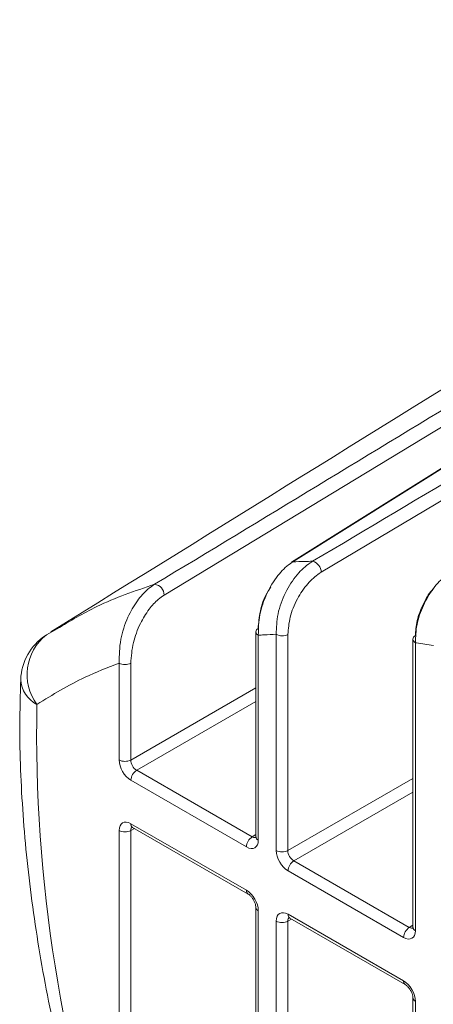
# Model space of a CAD drawing. Units: inches. Extents: x 59.1 to 109.8, y 161 to 214.8.
# Drawn here: x 86.7 to 89, y 185.2 to 190.9 of the extents above; entities that cross this region are included whole.
import ezdxf

# ---------------------------------------------------------------- set-up
doc = ezdxf.new("R2010")
doc.units = ezdxf.units.IN
doc.header["$MEASUREMENT"] = 0

# ---------------------------------------------------------------- blocks, each defined once
blk = doc.blocks.new('block 126')
at = {"color": 7, "lineweight": 9}
blk.add_lwpolyline([(88.9334, 187.3279), (88.9334, 185.6867)], dxfattribs=at)
blk = doc.blocks.new('block 148')
at = {"color": 7, "lineweight": 9}
blk.add_lwpolyline([(92.9044, 190.6895), (88.242, 187.7667)], dxfattribs=at)
blk = doc.blocks.new('block 149')
at = {"color": 7, "lineweight": 9}
blk.add_lwpolyline([(88.0396, 187.371), (88.0396, 186.2028)], dxfattribs=at)
blk = doc.blocks.new('block 152')
at = {"color": 7, "lineweight": 9}
blk.add_open_spline([(88.9334, 185.6867), (88.9332, 185.6841), (88.9329, 185.6815), (88.9329, 185.6807)], degree=3, dxfattribs=at)
blk = doc.blocks.new('block 156')
at = {"color": 7, "lineweight": 9}
blk.add_open_spline([(88.8902, 185.3599), (88.8931, 185.3579), (88.896, 185.356), (88.8993, 185.353), (88.9028, 185.3501), (88.9064, 185.3463), (88.9098, 185.3422), (88.9136, 185.3375), (88.9172, 185.3324), (88.9203, 185.327), (88.9236, 185.3213), (88.9264, 185.3155), (88.9284, 185.3096), (88.9303, 185.3045), (88.9317, 185.2993), (88.9324, 185.295), (88.9331, 185.2912), (88.9332, 185.2879), (88.9334, 185.2848)], degree=3, knots=[0, 0, 0, 0, 1, 1, 1, 2, 2, 2, 3, 3, 3, 4, 4, 4, 5, 5, 5, 6, 6, 6, 6], dxfattribs=at)
blk = doc.blocks.new('block 158')
at = {"color": 7, "lineweight": 9}
blk.add_lwpolyline([(88.9334, 185.2848), (88.9334, 184.5047)], dxfattribs=at)
blk = doc.blocks.new('block 159')
at = {"color": 7, "lineweight": 9}
blk.add_lwpolyline([(88.2325, 185.7394), (88.8902, 185.3599)], dxfattribs=at)
blk = doc.blocks.new('block 165')
at = {"color": 7, "lineweight": 9}
blk.add_open_spline([(92.492, 190.8585), (91.5715, 190.2869), (90.6508, 189.7154), (89.7354, 189.1469), (88.7777, 188.5523), (87.8255, 187.9611), (86.8734, 187.3701)], degree=3, knots=[0, 0, 0, 0, 1, 1, 1, 2, 2, 2, 2], dxfattribs=at)
blk = doc.blocks.new('block 166')
at = {"color": 7, "lineweight": 9}
blk.add_open_spline([(88.0396, 186.2028), (88.0394, 186.2002), (88.0391, 186.1976), (88.0391, 186.1967)], degree=3, dxfattribs=at)
blk = doc.blocks.new('block 168')
at = {"color": 7, "lineweight": 9}
blk.add_open_spline([(88.2263, 185.7422), (88.2265, 185.7422), (88.2268, 185.7422), (88.2282, 185.7416), (88.2292, 185.7411), (88.231, 185.7403), (88.2325, 185.7394)], degree=3, knots=[0, 0, 0, 0, 1, 1, 1, 2, 2, 2, 2], dxfattribs=at)
blk = doc.blocks.new('block 171')
at = {"color": 7, "lineweight": 9}
blk.add_open_spline([(87.9964, 185.8758), (87.9993, 185.8739), (88.0022, 185.8719), (88.0055, 185.8691), (88.0089, 185.8662), (88.0125, 185.8624), (88.016, 185.8581), (88.0198, 185.8536), (88.0232, 185.8484), (88.0263, 185.8429), (88.0296, 185.8374), (88.0324, 185.8314), (88.0346, 185.8257), (88.0365, 185.8204), (88.0379, 185.8154), (88.0386, 185.8109), (88.0392, 185.8071), (88.0394, 185.804), (88.0396, 185.8009)], degree=3, knots=[0, 0, 0, 0, 1, 1, 1, 2, 2, 2, 3, 3, 3, 4, 4, 4, 5, 5, 5, 6, 6, 6, 6], dxfattribs=at)
blk = doc.blocks.new('block 174')
at = {"color": 7, "lineweight": 9}
blk.add_lwpolyline([(88.0396, 185.8009), (88.0396, 182.2127)], dxfattribs=at)
blk = doc.blocks.new('block 175')
at = {"color": 7, "lineweight": 9}
blk.add_lwpolyline([(87.3387, 186.2555), (87.9964, 185.8758)], dxfattribs=at)
blk = doc.blocks.new('block 181')
at = {"color": 7, "lineweight": 9}
blk.add_open_spline([(86.7017, 187.0985), (86.6994, 187.0115), (86.697, 186.9247), (86.6969, 186.8367), (86.6962, 186.6703), (86.7029, 186.4999), (86.7155, 186.3273), (86.7279, 186.1547), (86.746, 185.9797), (86.7702, 185.8026), (86.7944, 185.6257), (86.8245, 185.4466), (86.8605, 185.2662), (86.8967, 185.0859), (86.9385, 184.9041), (86.9857, 184.7215), (87.0328, 184.5391), (87.0848, 184.3558), (87.1446, 184.1726), (87.1893, 184.0349), (87.2386, 183.8971), (87.2877, 183.7595)], degree=3, knots=[0, 0, 0, 0, 1, 1, 1, 2, 2, 2, 3, 3, 3, 4, 4, 4, 5, 5, 5, 6, 6, 6, 7, 7, 7, 7], dxfattribs=at)
blk = doc.blocks.new('block 185')
at = {"color": 7, "lineweight": 9}
blk.add_open_spline([(87.3325, 186.2582), (87.3327, 186.2582), (87.333, 186.2582), (87.3342, 186.2575), (87.3352, 186.2572), (87.337, 186.2563), (87.3387, 186.2555)], degree=3, knots=[0, 0, 0, 0, 1, 1, 1, 2, 2, 2, 2], dxfattribs=at)
blk = doc.blocks.new('block 186')
at = {"color": 7, "lineweight": 9}
blk.add_open_spline([(86.8421, 187.3491), (86.7578, 187.293), (86.7056, 187.1998), (86.7017, 187.0985)], degree=3, dxfattribs=at)
blk = doc.blocks.new('block 1057')
at = {"color": 7, "lineweight": 9}
blk.add_open_spline([(87.2619, 187.192), (87.1964, 187.1665), (87.1308, 187.1412), (87.0677, 187.1114), (86.9728, 187.0666), (86.8834, 187.012), (86.794, 186.9572)], degree=3, knots=[0, 0, 0, 0, 1, 1, 1, 2, 2, 2, 2], dxfattribs=at)
blk = doc.blocks.new('block 1058')
at = {"color": 7, "lineweight": 9}
blk.add_lwpolyline([(87.2619, 186.6405), (87.2619, 187.192)], dxfattribs=at)
blk = doc.blocks.new('block 1059')
at = {"color": 7, "lineweight": 9}
blk.add_open_spline([(87.2619, 186.6405), (87.2619, 186.5976), (87.2918, 186.5457), (87.3289, 186.5244)], degree=3, dxfattribs=at)
blk = doc.blocks.new('block 1060')
at = {"color": 7, "lineweight": 9}
blk.add_lwpolyline([(87.9864, 186.1447), (87.3289, 186.5244)], dxfattribs=at)
blk = doc.blocks.new('block 1061')
at = {"color": 7, "lineweight": 9}
blk.add_open_spline([(87.9864, 186.1447), (88.0234, 186.1234), (88.0535, 186.1406), (88.0535, 186.1835)], degree=3, dxfattribs=at)
blk = doc.blocks.new('block 1062')
at = {"color": 7, "lineweight": 9}
blk.add_lwpolyline([(88.0535, 187.3515), (88.0535, 186.1835)], dxfattribs=at)
blk = doc.blocks.new('block 1063')
at = {"color": 7, "lineweight": 9}
blk.add_open_spline([(88.1557, 187.3562), (88.1326, 187.3551), (88.1095, 187.3541), (88.0864, 187.3531), (88.0754, 187.3526), (88.0644, 187.352), (88.0535, 187.3515)], degree=3, knots=[0, 0, 0, 0, 1, 1, 1, 2, 2, 2, 2], dxfattribs=at)
blk = doc.blocks.new('block 1064')
at = {"color": 7, "lineweight": 9}
blk.add_lwpolyline([(88.1557, 186.1244), (88.1557, 187.3562)], dxfattribs=at)
blk = doc.blocks.new('block 1065')
at = {"color": 7, "lineweight": 9}
blk.add_open_spline([(88.1557, 186.1244), (88.1557, 186.0817), (88.1858, 186.0296), (88.2227, 186.0083)], degree=3, dxfattribs=at)
blk = doc.blocks.new('block 1066')
at = {"color": 7, "lineweight": 9}
blk.add_lwpolyline([(88.8804, 185.6286), (88.2227, 186.0083)], dxfattribs=at)
blk = doc.blocks.new('block 1067')
at = {"color": 7, "lineweight": 9}
blk.add_open_spline([(88.8804, 185.6286), (88.9174, 185.6073), (88.9474, 185.6247), (88.9474, 185.6674)], degree=3, dxfattribs=at)
blk = doc.blocks.new('block 1068')
at = {"color": 7, "lineweight": 9}
blk.add_lwpolyline([(88.9474, 187.3086), (88.9474, 185.6674)], dxfattribs=at)
blk = doc.blocks.new('block 1069')
at = {"color": 7, "lineweight": 9}
blk.add_open_spline([(89.0497, 187.2923), (89.0173, 187.2974), (88.9851, 187.3026), (88.9529, 187.3078), (88.951, 187.3079), (88.9491, 187.3083), (88.9474, 187.3086)], degree=3, knots=[0, 0, 0, 0, 1, 1, 1, 2, 2, 2, 2], dxfattribs=at)
blk = doc.blocks.new('block 1124')
at = {"color": 7, "lineweight": 9}
blk.add_lwpolyline([(88.9474, 185.2655), (88.9474, 184.4854)], dxfattribs=at)
blk = doc.blocks.new('block 1125')
at = {"color": 7, "lineweight": 9}
blk.add_open_spline([(88.9474, 185.2655), (88.9474, 185.3082), (88.9174, 185.3601), (88.8804, 185.3816)], degree=3, dxfattribs=at)
blk = doc.blocks.new('block 1126')
at = {"color": 7, "lineweight": 9}
blk.add_lwpolyline([(88.2227, 185.7611), (88.8804, 185.3816)], dxfattribs=at)
blk = doc.blocks.new('block 1127')
at = {"color": 7, "lineweight": 9}
blk.add_open_spline([(88.2227, 185.7611), (88.1858, 185.7825), (88.1557, 185.7652), (88.1557, 185.7223)], degree=3, dxfattribs=at)
blk = doc.blocks.new('block 1128')
at = {"color": 7, "lineweight": 9}
blk.add_lwpolyline([(88.1557, 182.0077), (88.1557, 185.7223)], dxfattribs=at)
blk = doc.blocks.new('block 1130')
at = {"color": 7, "lineweight": 9}
blk.add_lwpolyline([(88.0535, 185.7814), (88.0535, 182.1934)], dxfattribs=at)
blk = doc.blocks.new('block 1131')
at = {"color": 7, "lineweight": 9}
blk.add_open_spline([(88.0535, 185.7814), (88.0535, 185.8243), (88.0234, 185.8762), (87.9864, 185.8975)], degree=3, dxfattribs=at)
blk = doc.blocks.new('block 1132')
at = {"color": 7, "lineweight": 9}
blk.add_lwpolyline([(87.3289, 186.2772), (87.9864, 185.8975)], dxfattribs=at)
blk = doc.blocks.new('block 1133')
at = {"color": 7, "lineweight": 9}
blk.add_open_spline([(87.3289, 186.2772), (87.2918, 186.2985), (87.2619, 186.2811), (87.2619, 186.2384)], degree=3, dxfattribs=at)
blk = doc.blocks.new('block 1134')
at = {"color": 7, "lineweight": 9}
blk.add_lwpolyline([(87.2619, 184.0175), (87.2619, 186.2384)], dxfattribs=at)
blk = doc.blocks.new('block 1135')
at = {"color": 7, "lineweight": 9}
blk.add_open_spline([(86.794, 186.9572), (86.7744, 185.9573), (86.9329, 184.962), (87.2619, 184.0175)], degree=3, dxfattribs=at)
blk = doc.blocks.new('block 1161')
at = {"color": 7, "lineweight": 9}
blk.add_lwpolyline([(88.2218, 187.3557), (88.2218, 186.1239)], dxfattribs=at)
blk = doc.blocks.new('block 1162')
at = {"color": 7, "lineweight": 9}
blk.add_open_spline([(88.4117, 187.7098), (88.4079, 187.7074), (88.4041, 187.705), (88.4001, 187.7024), (88.3777, 187.6876), (88.3557, 187.6674), (88.3355, 187.6445), (88.3128, 187.6185), (88.2928, 187.5887), (88.2761, 187.5575), (88.258, 187.5238), (88.2439, 187.4885), (88.2356, 187.4544), (88.2272, 187.4206), (88.2246, 187.388), (88.2218, 187.3557)], degree=3, knots=[0, 0, 0, 0, 1, 1, 1, 2, 2, 2, 3, 3, 3, 4, 4, 4, 5, 5, 5, 5], dxfattribs=at)
blk = doc.blocks.new('block 1163')
at = {"color": 7, "lineweight": 9}
blk.add_lwpolyline([(93.1542, 190.5345), (93.0854, 190.4936), (92.8105, 190.3298), (91.7112, 189.6751), (88.4117, 187.7098)], dxfattribs=at)
blk = doc.blocks.new('block 1252')
at = {"color": 7, "lineweight": 9}
blk.add_open_spline([(89.1487, 187.7114), (89.1384, 187.7043), (89.1282, 187.6972), (89.1181, 187.6893), (89.0941, 187.6702), (89.071, 187.6454), (89.0502, 187.6177), (89.0282, 187.5882), (89.0089, 187.5555), (88.993, 187.521), (88.9767, 187.4854), (88.9639, 187.448), (88.9568, 187.4123), (88.95, 187.3767), (88.9486, 187.3426), (88.9474, 187.3086)], degree=3, knots=[0, 0, 0, 0, 1, 1, 1, 2, 2, 2, 3, 3, 3, 4, 4, 4, 5, 5, 5, 5], dxfattribs=at)
blk = doc.blocks.new('block 1267')
at = {"color": 7, "lineweight": 9}
blk.add_open_spline([(88.9465, 187.3467), (88.9391, 187.3433), (88.9341, 187.336), (88.9334, 187.3279)], degree=3, dxfattribs=at)
blk = doc.blocks.new('block 1268')
at = {"color": 7, "lineweight": 9}
blk.add_open_spline([(88.9465, 187.3467), (88.9486, 187.3756), (88.9508, 187.4044), (88.9579, 187.4344), (88.9649, 187.4644), (88.977, 187.4954), (88.9915, 187.5264), (89.0054, 187.5562), (89.0216, 187.5861), (89.0421, 187.6082), (89.0443, 187.6106), (89.0466, 187.613), (89.0488, 187.6152)], degree=3, knots=[0, 0, 0, 0, 1, 1, 1, 2, 2, 2, 3, 3, 3, 4, 4, 4, 4], dxfattribs=at)
blk = doc.blocks.new('block 1279')
at = {"color": 7, "lineweight": 9}
blk.add_lwpolyline([(87.328, 187.1915), (87.328, 186.6399)], dxfattribs=at)
blk = doc.blocks.new('block 1280')
at = {"color": 7, "lineweight": 9}
blk.add_open_spline([(87.5178, 187.5792), (87.5066, 187.5715), (87.4954, 187.5639), (87.4846, 187.5548), (87.466, 187.5395), (87.4482, 187.52), (87.4324, 187.4988), (87.4133, 187.4737), (87.3969, 187.4463), (87.383, 187.4178), (87.3654, 187.3822), (87.3518, 187.3452), (87.3433, 187.3095), (87.3337, 187.269), (87.3309, 187.2303), (87.328, 187.1915)], degree=3, knots=[0, 0, 0, 0, 1, 1, 1, 2, 2, 2, 3, 3, 3, 4, 4, 4, 5, 5, 5, 5], dxfattribs=at)
blk = doc.blocks.new('block 1281')
at = {"color": 7, "lineweight": 9}
blk.add_lwpolyline([(92.7485, 190.753), (92.68, 190.7114), (92.4052, 190.5446), (91.3064, 189.878), (87.5178, 187.5792)], dxfattribs=at)
blk = doc.blocks.new('block 1293')
at = {"color": 7, "lineweight": 9}
blk.add_lwpolyline([(88.9334, 185.6875), (88.9334, 185.6867)], dxfattribs=at)
blk = doc.blocks.new('block 1322')
at = {"color": 7, "lineweight": 9}
blk.add_open_spline([(88.3629, 187.7723), (88.9853, 188.143), (89.6076, 188.5137), (90.2298, 188.8843), (90.8522, 189.2549), (91.4743, 189.6255), (92.0965, 189.9962), (92.4329, 190.1965), (92.7692, 190.3968), (93.1056, 190.5972)], degree=3, knots=[0, 0, 0, 0, 1, 1, 1, 2, 2, 2, 3, 3, 3, 3], dxfattribs=at)
blk = doc.blocks.new('block 1324')
at = {"color": 7, "lineweight": 9}
blk.add_open_spline([(88.4117, 187.7098), (88.4108, 187.7391), (88.3912, 187.7642), (88.3629, 187.7723)], degree=3, dxfattribs=at)
blk = doc.blocks.new('block 1329')
at = {"color": 7, "lineweight": 9}
blk.add_open_spline([(88.2504, 187.7694), (88.2725, 187.7701), (88.2947, 187.771), (88.3169, 187.7715), (88.3322, 187.7718), (88.3476, 187.7722), (88.3629, 187.7723)], degree=3, knots=[0, 0, 0, 0, 1, 1, 1, 2, 2, 2, 2], dxfattribs=at)
blk = doc.blocks.new('block 1330')
at = {"color": 7, "lineweight": 9}
blk.add_lwpolyline([(92.9128, 190.6921), (92.8476, 190.6512), (92.5864, 190.4876), (91.5424, 189.833), (89.8963, 188.8012), (89.2087, 188.3701), (88.2504, 187.7694)], dxfattribs=at)
blk = doc.blocks.new('block 1332')
at = {"color": 7, "lineweight": 9}
blk.add_open_spline([(88.1557, 187.3562), (88.1569, 187.3942), (88.1581, 187.4325), (88.166, 187.4721), (88.1741, 187.5122), (88.1891, 187.5539), (88.2086, 187.5932), (88.227, 187.6302), (88.2494, 187.6652), (88.2751, 187.6957), (88.298, 187.7227), (88.3235, 187.7463), (88.3495, 187.7637), (88.354, 187.7667), (88.3584, 187.7696), (88.3629, 187.7723)], degree=3, knots=[0, 0, 0, 0, 1, 1, 1, 2, 2, 2, 3, 3, 3, 4, 4, 4, 5, 5, 5, 5], dxfattribs=at)
blk = doc.blocks.new('block 1333')
at = {"color": 7, "lineweight": 9}
blk.add_open_spline([(88.1557, 187.3562), (88.1765, 187.3453), (88.201, 187.3453), (88.2218, 187.3557)], degree=3, dxfattribs=at)
blk = doc.blocks.new('block 1334')
at = {"color": 7, "lineweight": 9}
blk.add_open_spline([(88.2504, 187.7694), (88.2449, 187.7658), (88.2396, 187.7622), (88.2341, 187.7582), (88.2099, 187.741), (88.1865, 187.7177), (88.1653, 187.6912), (88.1412, 187.6607), (88.1202, 187.6259), (88.103, 187.5892), (88.0844, 187.5496), (88.0702, 187.5076), (88.0628, 187.4675), (88.0553, 187.4277), (88.0544, 187.3896), (88.0535, 187.3515)], degree=3, knots=[0, 0, 0, 0, 1, 1, 1, 2, 2, 2, 3, 3, 3, 4, 4, 4, 5, 5, 5, 5], dxfattribs=at)
blk = doc.blocks.new('block 1343')
at = {"color": 7, "lineweight": 9}
blk.add_open_spline([(88.0527, 187.3898), (88.0453, 187.3862), (88.0403, 187.3791), (88.0396, 187.371)], degree=3, dxfattribs=at)
blk = doc.blocks.new('block 1344')
at = {"color": 7, "lineweight": 9}
blk.add_open_spline([(88.2504, 187.7694), (88.2473, 187.7692), (88.2444, 187.7684), (88.242, 187.7668)], degree=3, dxfattribs=at)
blk = doc.blocks.new('block 1345')
at = {"color": 7, "lineweight": 9}
blk.add_open_spline([(88.0527, 187.3898), (88.0553, 187.422), (88.058, 187.454), (88.0654, 187.4885), (88.0728, 187.5229), (88.0851, 187.5596), (88.1038, 187.5922), (88.1102, 187.6034), (88.1174, 187.6139), (88.1245, 187.6246)], degree=3, knots=[0, 0, 0, 0, 1, 1, 1, 2, 2, 2, 3, 3, 3, 3], dxfattribs=at)
blk = doc.blocks.new('block 1349')
at = {"color": 7, "lineweight": 9}
blk.add_open_spline([(88.1557, 186.1244), (88.1765, 186.1137), (88.201, 186.1135), (88.2218, 186.1239)], degree=3, dxfattribs=at)
blk = doc.blocks.new('block 1360')
at = {"color": 7, "lineweight": 9}
blk.add_lwpolyline([(88.2554, 186.0658), (88.9129, 185.6862)], dxfattribs=at)
blk = doc.blocks.new('block 1362')
at = {"color": 7, "lineweight": 9}
blk.add_open_spline([(88.9129, 185.6862), (88.8935, 185.6734), (88.8814, 185.6521), (88.8804, 185.6286)], degree=3, dxfattribs=at)
blk = doc.blocks.new('block 1368')
at = {"color": 7, "lineweight": 9}
blk.add_open_spline([(88.2554, 186.0658), (88.236, 186.0529), (88.2239, 186.0315), (88.2227, 186.0083)], degree=3, dxfattribs=at)
blk = doc.blocks.new('block 1372')
at = {"color": 7, "lineweight": 9}
blk.add_lwpolyline([(88.2332, 185.7392), (88.2325, 185.7394)], dxfattribs=at)
blk = doc.blocks.new('block 1373')
at = {"color": 7, "lineweight": 9}
blk.add_open_spline([(88.2218, 186.1239), (88.2215, 186.1022), (88.2365, 186.0762), (88.2554, 186.0658)], degree=3, dxfattribs=at)
blk = doc.blocks.new('block 1379')
at = {"color": 7, "lineweight": 9}
blk.add_open_spline([(87.4639, 187.6411), (88.0814, 188.0157), (88.6988, 188.3904), (89.3162, 188.765), (90.4425, 189.4486), (91.5687, 190.1317), (92.6949, 190.8149)], degree=3, knots=[0, 0, 0, 0, 1, 1, 1, 2, 2, 2, 2], dxfattribs=at)
blk = doc.blocks.new('block 1381')
at = {"color": 7, "lineweight": 9}
blk.add_open_spline([(87.5178, 187.5792), (87.5178, 187.6104), (87.4949, 187.6368), (87.4639, 187.6411)], degree=3, dxfattribs=at)
blk = doc.blocks.new('block 1385')
at = {"color": 7, "lineweight": 9}
blk.add_lwpolyline([(86.8479, 187.3529), (86.9094, 187.3875)], dxfattribs=at)
blk = doc.blocks.new('block 1386')
at = {"color": 7, "lineweight": 9}
blk.add_lwpolyline([(87.3616, 186.5819), (88.0191, 186.2022)], dxfattribs=at)
blk = doc.blocks.new('block 1389')
at = {"color": 7, "lineweight": 9}
blk.add_open_spline([(87.2619, 187.192), (87.2625, 187.2366), (87.2631, 187.2814), (87.2717, 187.3279), (87.2793, 187.3694), (87.2932, 187.4123), (87.3118, 187.4533), (87.327, 187.4864), (87.3449, 187.5183), (87.3661, 187.5472), (87.384, 187.572), (87.404, 187.5948), (87.4253, 187.6127), (87.4379, 187.6232), (87.451, 187.6321), (87.4639, 187.6411)], degree=3, knots=[0, 0, 0, 0, 1, 1, 1, 2, 2, 2, 3, 3, 3, 4, 4, 4, 5, 5, 5, 5], dxfattribs=at)
blk = doc.blocks.new('block 1390')
at = {"color": 7, "lineweight": 9}
blk.add_open_spline([(87.2619, 187.192), (87.2825, 187.1813), (87.3072, 187.1812), (87.328, 187.1915)], degree=3, dxfattribs=at)
blk = doc.blocks.new('block 1391')
at = {"color": 7, "lineweight": 9}
blk.add_open_spline([(86.8479, 187.3529), (86.7256, 187.2575), (86.7017, 187.0819), (86.794, 186.9572)], degree=3, dxfattribs=at)
blk = doc.blocks.new('block 1392')
at = {"color": 7, "lineweight": 9}
blk.add_open_spline([(88.0191, 186.2022), (87.9996, 186.1893), (87.9876, 186.168), (87.9864, 186.1447)], degree=3, dxfattribs=at)
blk = doc.blocks.new('block 1395')
at = {"color": 7, "lineweight": 9}
blk.add_lwpolyline([(88.2218, 185.722), (88.2218, 182.0072)], dxfattribs=at)
blk = doc.blocks.new('block 1399')
at = {"color": 7, "lineweight": 9}
blk.add_open_spline([(87.3616, 186.5819), (87.3421, 186.569), (87.3301, 186.5476), (87.3289, 186.5244)], degree=3, dxfattribs=at)
blk = doc.blocks.new('block 1401')
at = {"color": 7, "lineweight": 9}
blk.add_open_spline([(88.1557, 185.7223), (88.1765, 185.7117), (88.201, 185.7115), (88.2218, 185.722)], degree=3, dxfattribs=at)
blk = doc.blocks.new('block 1407')
at = {"color": 7, "lineweight": 9}
blk.add_open_spline([(87.2619, 186.6405), (87.2825, 186.6296), (87.3072, 186.6294), (87.328, 186.6399)], degree=3, dxfattribs=at)
blk = doc.blocks.new('block 1411')
at = {"color": 7, "lineweight": 9}
blk.add_lwpolyline([(87.3392, 186.2551), (87.3387, 186.2555)], dxfattribs=at)
blk = doc.blocks.new('block 1414')
at = {"color": 7, "lineweight": 9}
blk.add_open_spline([(87.328, 186.6399), (87.3275, 186.6182), (87.3425, 186.5922), (87.3616, 186.5819)], degree=3, dxfattribs=at)
blk = doc.blocks.new('block 1436')
at = {"color": 7, "lineweight": 9}
blk.add_lwpolyline([(87.328, 186.2379), (87.328, 184.017)], dxfattribs=at)
blk = doc.blocks.new('block 1437')
at = {"color": 7, "lineweight": 9}
blk.add_open_spline([(87.2619, 186.2384), (87.2825, 186.2277), (87.3072, 186.2276), (87.328, 186.2379)], degree=3, dxfattribs=at)
blk = doc.blocks.new('block 2747')
at = {"color": 7, "lineweight": 9}
blk.add_lwpolyline([(88.2218, 186.1239), (88.9334, 186.5347)], dxfattribs=at)
blk = doc.blocks.new('block 2780')
at = {"color": 7, "lineweight": 9}
blk.add_open_spline([(88.9334, 187.3279), (88.9343, 187.3195), (88.9396, 187.3121), (88.9474, 187.3086)], degree=3, dxfattribs=at)
blk = doc.blocks.new('block 2783')
at = {"color": 7, "lineweight": 9}
blk.add_lwpolyline([(87.328, 186.6399), (88.0396, 187.0506)], dxfattribs=at)
blk = doc.blocks.new('block 2789')
at = {"color": 7, "lineweight": 9}
blk.add_open_spline([(88.9334, 185.6867), (88.9343, 185.6782), (88.9396, 185.6708), (88.9474, 185.6674)], degree=3, dxfattribs=at)
blk = doc.blocks.new('block 2811')
at = {"color": 7, "lineweight": 9}
blk.add_open_spline([(88.0396, 187.371), (88.0403, 187.3624), (88.0456, 187.355), (88.0535, 187.3515)], degree=3, dxfattribs=at)
blk = doc.blocks.new('block 2820')
at = {"color": 7, "lineweight": 9}
blk.add_open_spline([(88.9129, 185.6862), (88.9219, 185.6808), (88.9307, 185.68), (88.9369, 185.6841)], degree=3, dxfattribs=at)
blk = doc.blocks.new('block 2821')
at = {"color": 7, "lineweight": 9}
blk.add_lwpolyline([(88.9129, 185.6862), (88.9334, 185.6993)], dxfattribs=at)
blk = doc.blocks.new('block 2823')
at = {"color": 7, "lineweight": 9}
blk.add_open_spline([(88.0396, 186.2028), (88.0403, 186.1941), (88.0456, 186.1867), (88.0535, 186.1835)], degree=3, dxfattribs=at)
blk = doc.blocks.new('block 2828')
at = {"color": 7, "lineweight": 9}
blk.add_lwpolyline([(88.9334, 186.4572), (88.2554, 186.0658)], dxfattribs=at)
blk = doc.blocks.new('block 2834')
at = {"color": 7, "lineweight": 9}
blk.add_open_spline([(88.8804, 185.3816), (88.8793, 185.3732), (88.8831, 185.3649), (88.8898, 185.3599)], degree=3, dxfattribs=at)
blk = doc.blocks.new('block 2835')
at = {"color": 7, "lineweight": 9}
blk.add_open_spline([(88.9334, 185.2845), (88.9343, 185.2762), (88.9396, 185.2688), (88.9474, 185.2655)], degree=3, dxfattribs=at)
blk = doc.blocks.new('block 2837')
at = {"color": 7, "lineweight": 9}
blk.add_open_spline([(88.2227, 185.7611), (88.2218, 185.7527), (88.2256, 185.7444), (88.2325, 185.7394)], degree=3, dxfattribs=at)
blk = doc.blocks.new('block 2844')
at = {"color": 7, "lineweight": 9}
blk.add_open_spline([(86.9094, 187.3875), (86.9833, 187.4323), (87.0574, 187.4771), (87.1352, 187.5147), (87.2402, 187.5655), (87.3521, 187.6032), (87.4639, 187.6411)], degree=3, knots=[0, 0, 0, 0, 1, 1, 1, 2, 2, 2, 2], dxfattribs=at)
blk = doc.blocks.new('block 2845')
at = {"color": 7, "lineweight": 9}
blk.add_open_spline([(88.0191, 186.2022), (88.028, 186.1967), (88.0367, 186.196), (88.043, 186.2)], degree=3, dxfattribs=at)
blk = doc.blocks.new('block 2846')
at = {"color": 7, "lineweight": 9}
blk.add_lwpolyline([(88.0191, 186.2022), (88.0396, 186.2153)], dxfattribs=at)
blk = doc.blocks.new('block 2847')
at = {"color": 7, "lineweight": 9}
blk.add_lwpolyline([(88.0396, 186.9733), (87.3616, 186.5819)], dxfattribs=at)
blk = doc.blocks.new('block 2850')
at = {"color": 7, "lineweight": 9}
blk.add_open_spline([(88.232, 185.7437), (88.2253, 185.7403), (88.2217, 185.7323), (88.2218, 185.722)], degree=3, dxfattribs=at)
blk = doc.blocks.new('block 2851')
at = {"color": 7, "lineweight": 9}
blk.add_lwpolyline([(88.2435, 185.7332), (88.2218, 185.722)], dxfattribs=at)
blk = doc.blocks.new('block 2853')
at = {"color": 7, "lineweight": 9}
blk.add_open_spline([(87.9864, 185.8975), (87.9855, 185.8891), (87.9891, 185.881), (87.996, 185.876)], degree=3, dxfattribs=at)
blk = doc.blocks.new('block 2854')
at = {"color": 7, "lineweight": 9}
blk.add_open_spline([(88.0396, 185.8005), (88.0404, 185.7921), (88.0458, 185.7849), (88.0535, 185.7814)], degree=3, dxfattribs=at)
blk = doc.blocks.new('block 2858')
at = {"color": 7, "lineweight": 9}
blk.add_open_spline([(87.3289, 186.2772), (87.328, 186.2687), (87.3318, 186.2603), (87.3387, 186.2555)], degree=3, dxfattribs=at)
blk = doc.blocks.new('block 2862')
at = {"color": 7, "lineweight": 9}
blk.add_open_spline([(86.7017, 187.0985), (86.7046, 187.0382), (86.7399, 186.9841), (86.794, 186.9572)], degree=3, dxfattribs=at)
blk = doc.blocks.new('block 2866')
at = {"color": 7, "lineweight": 9}
blk.add_lwpolyline([(87.3497, 186.2491), (87.328, 186.2379)], dxfattribs=at)
blk = doc.blocks.new('block 2867')
at = {"color": 7, "lineweight": 9}
blk.add_open_spline([(87.3382, 186.2598), (87.3314, 186.2563), (87.3278, 186.2484), (87.328, 186.2379)], degree=3, dxfattribs=at)

msp = doc.modelspace()

# ---------------------------------------------------------------- block references
for name in ['block 165', 'block 1379', 'block 1281', 'block 148', 'block 1330', 'block 1322', 'block 1163', 'block 1334', 'block 1332', 'block 1344', 'block 1329', 'block 1324', 'block 1162', 'block 1252', 'block 2844', 'block 1389', 'block 1381', 'block 1345', 'block 1280', 'block 1268', 'block 1391', 'block 186', 'block 1385', 'block 1343', 'block 149', 'block 2811', 'block 1063', 'block 1062', 'block 1064', 'block 1333', 'block 1161', 'block 1267', 'block 126', 'block 2780', 'block 1068', 'block 1069', 'block 1057', 'block 1058', 'block 1390', 'block 1279', 'block 181', 'block 2862', 'block 2783', 'block 1135', 'block 2847', 'block 1059', 'block 1407', 'block 1414', 'block 1399', 'block 1386', 'block 1060', 'block 2747', 'block 2828', 'block 1133', 'block 2858', 'block 1132', 'block 1134', 'block 1437', 'block 2867', 'block 2866', 'block 1436', 'block 185', 'block 175', 'block 1411', 'block 2846', 'block 1392', 'block 1061', 'block 2845', 'block 166', 'block 2823', 'block 1065', 'block 1349', 'block 1373', 'block 1368', 'block 1360', 'block 1066', 'block 2853', 'block 1131', 'block 171', 'block 174', 'block 2854', 'block 1130', 'block 1127', 'block 1128', 'block 1401', 'block 2850', 'block 2837', 'block 2851', 'block 1395', 'block 1126', 'block 168', 'block 159', 'block 1372', 'block 1362', 'block 1067', 'block 2821', 'block 2820', 'block 152', 'block 1293', 'block 2789', 'block 2834', 'block 1125', 'block 156', 'block 158', 'block 2835', 'block 1124']:
    msp.add_blockref(name, (0, 0))

doc.saveas('drawing.dxf')
